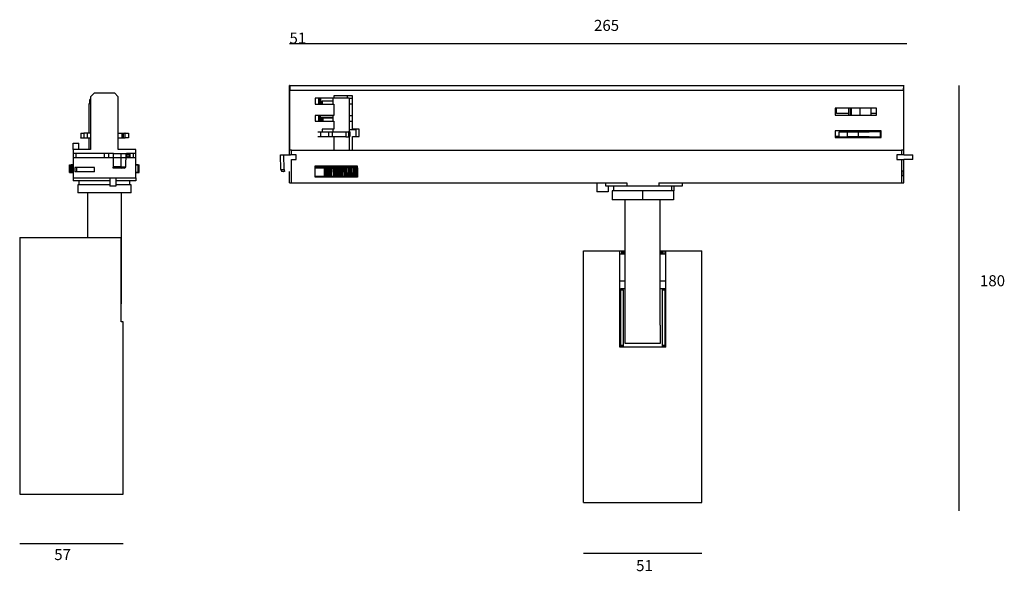
# Model space of a CAD drawing. Units: millimetres. Extents: x 140 to 498, y 198 to 398.
import ezdxf

# ---------------------------------------------------------------- set-up
doc = ezdxf.new("R2010")
doc.units = ezdxf.units.MM
doc.header["$MEASUREMENT"] = 0
doc.layers.add('Livello 1', color=7, linetype='Continuous', lineweight=0)

msp = doc.modelspace()

# ---------------------------------------------------------------- linework, layer by layer
for p, q in [((238.18, 389.25), (462.22, 389.25)), ((481.08, 374.1), (481.08, 219.67)), ((140.29, 207.84), (177.78, 207.84)), ((344.89, 204.35), (387.76, 204.35))]:
    msp.add_line(p, q)
at = {"layer": 'Livello 1', "lineweight": 30}
for p, q in [((238.31, 374.1), (238.18, 374.1)), ((238.18, 348.84), (238.18, 374.1)), ((238.31, 374.1), (461.06, 374.1)), ((238.31, 374.1), (238.31, 372.41)), ((238.31, 372.41), (460.93, 372.41)), ((238.31, 350.53), (238.31, 372.41)), ((460.93, 372.41), (461.06, 374.1)), ((460.93, 372.41), (460.93, 350.53)), ((461.06, 374.1), (461.19, 374.1)), ((461.06, 348.84), (461.06, 374.1)), ((166, 368.93), (165.78, 368.93)), ((165.78, 367.46), (165.78, 368.93)), ((166, 369.95), (166, 350.81)), ((176.08, 350.81), (176.08, 369.95)), ((254.24, 369.43), (247.51, 369.43)), ((247.51, 369.43), (247.51, 367.23)), ((248.67, 369.43), (248.67, 367.23)), ((248.8, 367.23), (248.8, 369.43)), ((249.06, 369.43), (249.06, 367.23)), ((249.45, 369.43), (249.45, 367.23)), ((250.1, 367.23), (250.1, 368.53)), ((250.1, 368.53), (253.98, 368.53)), ((250.1, 368.53), (250.1, 367.23)), ((253.98, 367.23), (253.98, 369.43)), ((261.1, 370.34), (254.24, 370.34)), ((254.24, 370.34), (254.24, 369.43)), ((254.24, 369.56), (259.81, 369.56)), ((259.29, 369.56), (259.29, 370.34)), ((259.81, 369.56), (259.81, 357.26)), ((261.1, 369.3), (259.81, 369.3)), ((261.1, 358.17), (261.1, 370.34)), ((166, 367.46), (165.32, 367.46)), ((165.32, 367.46), (165.32, 356.7)), ((247.51, 367.23), (254.24, 367.23)), ((254.24, 367.23), (254.24, 363.22)), ((259.81, 367.36), (261.1, 367.36)), ((436.19, 365.81), (436.19, 363.35)), ((451.21, 365.81), (436.19, 365.81)), ((436.71, 363.86), (436.71, 365.81)), ((440.98, 365.81), (440.98, 363.35)), ((441.24, 363.35), (441.24, 365.81)), ((441.76, 365.81), (441.76, 363.35)), ((442.02, 365.81), (442.02, 363.35)), ((445.26, 363.35), (445.26, 365.81)), ((449.14, 365.81), (449.14, 363.35)), ((451.21, 363.35), (451.21, 365.81)), ((254.24, 363.22), (247.51, 363.22)), ((247.51, 363.22), (247.51, 361.15)), ((247.51, 361.15), (254.24, 361.15)), ((248.67, 363.22), (248.67, 361.15)), ((248.8, 361.15), (248.8, 363.22)), ((249.06, 363.22), (249.06, 361.15)), ((249.45, 363.22), (249.45, 361.15)), ((250.1, 361.15), (250.1, 362.57)), ((250.1, 362.57), (253.98, 362.57)), ((250.1, 362.57), (250.1, 361.15)), ((250.23, 361.15), (250.23, 362.57)), ((250.23, 362.57), (250.23, 361.15)), ((250.23, 362.44), (250.48, 362.31)), ((250.48, 362.31), (253.72, 362.31)), ((253.72, 362.57), (253.72, 362.31)), ((253.72, 362.31), (253.85, 362.31)), ((253.85, 362.57), (253.85, 362.31)), ((253.98, 361.15), (253.98, 363.22)), ((254.24, 361.15), (254.24, 358.17)), ((261.1, 363.09), (259.81, 363.09)), ((259.81, 361.15), (261.1, 361.15)), ((436.19, 363.35), (451.21, 363.35)), ((440.98, 363.86), (436.71, 363.86)), ((451.21, 363.86), (449.14, 363.86)), ((254.24, 358.17), (250.1, 358.17)), ((250.1, 358.17), (250.1, 357.26)), ((253.98, 357.26), (253.98, 358.17)), ((262.4, 357.91), (259.81, 357.91)), ((263.43, 358.17), (261.1, 358.17)), ((262.4, 355.58), (262.4, 357.91)), ((263.43, 355.58), (263.43, 358.17)), ((436.19, 357.65), (436.19, 355.19)), ((452.9, 357.65), (436.19, 357.65)), ((440.98, 357.65), (440.98, 357.26)), ((441.24, 357.26), (441.24, 357.65)), ((441.76, 357.65), (441.76, 357.26)), ((442.02, 357.65), (442.02, 357.26)), ((445.26, 357.26), (445.26, 357.65)), ((449.14, 357.65), (449.14, 357.26)), ((452.9, 355.19), (452.9, 357.65)), ((162.49, 356.7), (162.49, 356.81)), ((162.49, 356.7), (163.62, 356.7)), ((162.49, 356.7), (162.49, 355)), ((162.49, 356.7), (162.49, 355)), ((162.49, 355), (162.49, 355.12)), ((163.62, 355), (162.49, 355)), ((164.87, 356.7), (163.62, 356.7)), ((163.62, 356.7), (163.62, 355)), ((164.87, 355), (163.62, 355)), ((166, 356.7), (164.87, 356.7)), ((164.87, 355), (164.87, 356.7)), ((166, 355), (164.87, 355)), ((165.32, 355), (165.32, 350.81)), ((176.08, 356.7), (177.44, 356.7)), ((177.44, 355), (176.08, 355)), ((177.44, 356.7), (177.78, 356.7)), ((177.44, 355), (177.44, 356.7)), ((177.78, 355), (177.44, 355)), ((177.78, 356.7), (177.89, 356.7)), ((177.78, 355), (177.78, 356.7)), ((177.89, 355), (177.78, 355)), ((177.89, 356.7), (178.46, 356.7)), ((177.89, 356.7), (177.89, 355)), ((177.89, 355.12), (178.46, 355.12)), ((178.57, 356.7), (178.46, 356.7)), ((178.46, 356.7), (178.46, 355.12)), ((178.46, 355.12), (178.57, 355.12)), ((178.57, 355.12), (178.57, 356.7)), ((178.57, 356.7), (179.82, 356.7)), ((179.82, 355.12), (178.57, 355.12)), ((179.82, 356.7), (179.82, 355.12)), ((248.41, 357.26), (249.58, 357.26)), ((249.58, 355.45), (248.41, 355.45)), ((249.58, 357.26), (252.43, 357.26)), ((249.58, 355.45), (249.58, 357.26)), ((252.43, 355.45), (249.58, 355.45)), ((252.43, 357.26), (253.85, 357.26)), ((252.43, 355.45), (252.43, 357.26)), ((253.85, 355.45), (252.43, 355.45)), ((253.85, 355.45), (253.85, 357.26)), ((253.85, 357.26), (258.64, 357.26)), ((258.64, 355.45), (253.85, 355.45)), ((254.24, 355.45), (254.24, 350.53)), ((258.64, 357.26), (259.55, 357.26)), ((258.64, 357.26), (258.64, 355.45)), ((258.64, 355.45), (259.55, 355.45)), ((259.81, 357.26), (259.55, 357.26)), ((259.55, 357.26), (259.55, 355.45)), ((259.55, 355.45), (259.81, 355.45)), ((260.07, 357.26), (259.81, 357.26)), ((260.07, 355.45), (259.81, 355.45)), ((259.81, 355.45), (259.81, 350.53)), ((260.07, 357.26), (260.2, 357.26)), ((260.07, 357.26), (260.07, 355.58)), ((260.07, 355.58), (260.07, 357.26)), ((261.1, 350.53), (261.1, 355.58)), ((261.1, 355.58), (263.43, 355.58)), ((437.62, 355.58), (436.19, 355.58)), ((436.19, 355.19), (452.9, 355.19)), ((437.62, 355.45), (437.62, 357.26)), ((437.62, 357.26), (440.6, 357.26)), ((437.62, 355.45), (440.6, 355.45)), ((440.6, 355.45), (440.6, 357.26)), ((440.6, 357.26), (444.48, 357.26)), ((444.48, 355.45), (440.6, 355.45)), ((440.98, 355.45), (440.98, 355.19)), ((442.93, 355.19), (442.93, 355.45)), ((444.48, 357.26), (448.5, 357.26)), ((444.48, 357.26), (444.48, 355.45)), ((448.5, 355.45), (444.48, 355.45)), ((452.64, 357.26), (448.5, 357.26)), ((448.5, 355.45), (452.64, 355.45)), ((449.14, 355.45), (449.14, 355.19)), ((452.64, 355.45), (452.64, 357.26)), ((452.9, 355.58), (452.64, 355.58)), ((159.66, 353.08), (161.7, 353.08)), ((159.66, 350.81), (159.66, 353.08)), ((159.66, 350.81), (159.66, 349.34)), ((166, 350.81), (159.66, 350.81)), ((161.7, 350.81), (161.7, 353.08)), ((182.43, 350.81), (176.08, 350.81)), ((182.43, 349.34), (182.43, 350.81)), ((238.96, 350.53), (238.31, 350.53)), ((238.96, 350.53), (460.28, 350.53)), ((238.96, 348.84), (238.96, 350.53)), ((460.93, 350.53), (460.28, 350.53)), ((460.28, 350.53), (460.28, 348.84)), ((159.66, 349.34), (159.66, 347.87)), ((173.93, 349.34), (159.66, 349.34)), ((159.66, 347.87), (159.66, 340.5)), ((159.66, 347.87), (182.43, 347.87)), ((160.79, 347.87), (160.79, 349.34)), ((170.99, 349.34), (170.99, 347.87)), ((172.46, 349.34), (172.46, 347.87)), ((174.38, 349.34), (173.93, 349.34)), ((174.27, 344.69), (174.38, 349.34)), ((174.38, 349.34), (174.38, 349.45)), ((174.38, 349.34), (177.1, 349.34)), ((174.38, 344.69), (174.38, 349.34)), ((177.1, 349.34), (178.91, 349.34)), ((177.1, 344.69), (177.1, 349.34)), ((178.8, 344.69), (178.91, 349.34)), ((178.91, 349.34), (179.03, 349.34)), ((182.43, 349.34), (179.03, 349.34)), ((179.25, 347.87), (179.25, 349.34)), ((179.25, 347.87), (179.25, 349.34)), ((180.05, 349), (179.25, 349)), ((179.25, 348.21), (180.05, 348.21)), ((180.05, 349), (180.05, 349.34)), ((180.05, 347.87), (180.05, 349.34)), ((180.05, 349), (180.05, 348.21)), ((180.05, 347.87), (180.05, 348.21)), ((180.39, 347.87), (180.39, 349.34)), ((181.41, 349.34), (181.41, 347.87)), ((182.43, 347.87), (182.43, 349.34)), ((182.43, 340.5), (182.43, 347.87)), ((234.94, 348.84), (236.11, 348.84)), ((235.07, 343.53), (234.94, 348.84)), ((236.11, 348.84), (238.57, 348.84)), ((236.24, 343.53), (236.11, 348.84)), ((238.96, 348.84), (238.57, 348.84)), ((240.64, 348.84), (238.96, 348.84)), ((238.96, 338.74), (238.96, 347.16)), ((238.96, 347.16), (240.64, 347.16)), ((240.64, 347.16), (240.64, 348.84)), ((458.6, 348.84), (458.6, 347.16)), ((460.28, 348.84), (458.6, 348.84)), ((458.6, 347.16), (460.28, 347.16)), ((461.06, 348.84), (460.28, 348.84)), ((460.28, 347.16), (460.28, 338.74)), ((460.28, 347.16), (461.06, 347.16)), ((461.06, 348.84), (464.42, 348.84)), ((464.42, 347.16), (461.06, 347.16)), ((461.06, 338.74), (461.06, 347.16)), ((464.42, 347.16), (464.42, 348.84)), ((158.41, 345.15), (158.41, 345.26)), ((158.53, 345.15), (158.41, 345.15)), ((158.41, 345.15), (158.64, 345.15)), ((158.41, 342.54), (158.41, 345.15)), ((158.98, 345.26), (158.53, 345.15)), ((159.09, 345.26), (158.64, 345.15)), ((158.64, 345.15), (158.64, 345.26)), ((158.75, 345.15), (158.64, 345.15)), ((158.64, 345.15), (158.87, 345.15)), ((158.64, 342.54), (158.64, 345.15)), ((158.64, 345.15), (158.64, 342.54)), ((159.21, 345.26), (158.75, 345.15)), ((159.32, 345.26), (158.87, 345.15)), ((158.87, 345.15), (158.87, 342.54)), ((159.09, 345.26), (158.98, 345.26)), ((159.09, 345.26), (159.09, 345.37)), ((159.09, 345.26), (159.09, 345.37)), ((159.09, 345.26), (159.21, 345.26)), ((159.55, 345.26), (159.09, 345.26)), ((159.09, 345.15), (159.43, 345.15)), ((159.21, 345.15), (159.09, 345.15)), ((159.09, 342.54), (159.09, 345.15)), ((159.21, 345.26), (159.21, 345.37)), ((159.21, 345.26), (159.21, 345.37)), ((159.21, 345.26), (159.21, 345.37)), ((159.21, 345.26), (159.21, 345.37)), ((159.55, 345.26), (159.21, 345.15)), ((159.21, 345.15), (159.21, 345.26)), ((159.32, 345.26), (159.32, 345.37)), ((159.32, 345.26), (159.32, 345.37)), ((159.55, 345.26), (159.32, 345.26)), ((159.66, 345.26), (159.43, 345.15)), ((159.43, 345.15), (159.43, 342.54)), ((159.55, 345.26), (159.55, 345.37)), ((159.55, 345.26), (159.55, 345.37)), ((159.55, 345.26), (159.55, 345.37)), ((159.55, 345.26), (159.55, 345.37)), ((159.66, 345.26), (159.55, 345.26)), ((161.02, 344.24), (160.34, 344.24)), ((160.34, 344.24), (160.34, 342.77)), ((167.47, 344.24), (161.02, 344.24)), ((161.02, 342.77), (161.02, 344.24)), ((167.47, 342.77), (167.47, 344.24)), ((177.44, 344.02), (174.16, 344.02)), ((174.38, 344.69), (174.27, 344.69)), ((174.38, 344.69), (177.1, 344.69)), ((177.1, 344.69), (177.67, 344.58)), ((177.89, 344.02), (177.44, 344.02)), ((177.67, 344.58), (178.23, 344.58)), ((178.23, 344.02), (177.89, 344.02)), ((178.23, 344.58), (178.8, 344.69)), ((182.43, 345.26), (182.43, 345.37)), ((182.43, 345.26), (182.77, 345.26)), ((183.1, 345.26), (182.43, 345.26)), ((182.77, 345.26), (182.77, 345.37)), ((182.88, 345.26), (182.77, 345.26)), ((182.77, 345.26), (183.22, 345.26)), ((182.88, 345.26), (182.88, 345.37)), ((182.88, 345.26), (182.88, 345.37)), ((182.88, 345.26), (182.88, 345.37)), ((182.99, 345.26), (182.88, 345.26)), ((183.1, 345.26), (182.99, 345.26)), ((182.99, 345.26), (183.1, 345.26)), ((183.1, 345.26), (183.1, 345.37)), ((183.1, 345.26), (183.1, 345.37)), ((183.44, 345.15), (183.22, 345.26)), ((183.56, 345.15), (183.22, 345.26)), ((183.22, 342.54), (183.22, 345.26)), ((183.67, 345.15), (183.22, 345.26)), ((183.22, 345.15), (183.33, 345.15)), ((183.33, 345.15), (183.56, 345.15)), ((183.33, 342.54), (183.33, 345.15)), ((183.56, 345.15), (183.44, 345.15)), ((183.56, 345.15), (183.56, 345.26)), ((183.56, 345.15), (183.56, 345.26)), ((183.56, 345.15), (183.67, 345.15)), ((183.56, 342.54), (183.56, 345.15)), ((183.56, 342.54), (183.56, 345.15)), ((183.67, 345.15), (183.67, 345.26)), ((183.67, 342.54), (183.67, 345.15)), ((235.07, 343.53), (235.2, 343.53)), ((235.2, 343.53), (236.24, 343.53)), ((236.24, 343.53), (236.37, 342.89)), ((247.38, 344.83), (247.38, 340.94)), ((262.92, 344.83), (247.38, 344.83)), ((249.45, 344.31), (247.38, 344.31)), ((247.51, 344.18), (247.38, 344.18)), ((247.38, 344.18), (249.06, 344.18)), ((249.06, 344.83), (249.06, 344.31)), ((249.06, 344.18), (250.87, 344.18)), ((249.45, 344.31), (249.19, 344.18)), ((262.92, 344.31), (249.45, 344.31)), ((250.87, 344.18), (251, 344.18)), ((250.87, 341.07), (250.87, 344.18)), ((251.39, 344.18), (251, 344.18)), ((251, 340.94), (251, 344.18)), ((251.26, 340.94), (251.39, 344.18)), ((251.52, 344.18), (251.39, 344.18)), ((251.39, 340.94), (251.52, 344.18)), ((251.65, 344.05), (251.52, 344.18)), ((251.65, 344.05), (251.91, 344.05)), ((251.65, 341.07), (251.65, 344.05)), ((251.91, 344.05), (252.3, 344.05)), ((251.91, 341.07), (251.91, 344.05)), ((252.3, 344.31), (252.3, 344.83)), ((252.56, 344.18), (252.3, 344.05)), ((252.3, 341.07), (252.3, 344.05)), ((252.82, 344.18), (252.56, 344.18)), ((252.69, 340.94), (252.56, 344.18)), ((252.82, 344.18), (253.2, 344.18)), ((252.82, 340.94), (252.82, 344.18)), ((253.2, 344.18), (253.33, 344.18)), ((253.33, 344.18), (253.2, 344.18)), ((253.2, 340.94), (253.2, 344.18)), ((253.72, 344.05), (253.33, 344.18)), ((253.33, 340.94), (253.33, 344.18)), ((253.59, 341.07), (253.72, 344.05)), ((253.72, 344.05), (253.85, 344.05)), ((253.85, 344.05), (254.24, 344.05)), ((254.5, 344.18), (254.24, 344.05)), ((254.24, 341.07), (254.24, 344.05)), ((254.76, 344.18), (254.5, 344.18)), ((254.5, 340.94), (254.5, 344.18)), ((254.76, 344.18), (255.15, 344.18)), ((254.76, 340.94), (254.76, 344.18)), ((255.02, 340.94), (255.15, 344.18)), ((255.15, 344.18), (255.28, 344.18)), ((255.28, 344.18), (255.15, 344.18)), ((255.66, 344.05), (255.28, 344.18)), ((255.28, 340.94), (255.28, 344.18)), ((255.66, 344.05), (255.79, 344.05)), ((255.66, 341.07), (255.66, 344.05)), ((255.79, 344.05), (256.18, 344.05)), ((255.79, 341.07), (255.79, 344.05)), ((256.18, 344.31), (256.18, 344.83)), ((256.44, 344.18), (256.18, 344.05)), ((256.31, 341.07), (256.18, 344.05)), ((256.57, 344.18), (256.44, 344.18)), ((256.44, 340.94), (256.44, 344.18)), ((256.57, 344.18), (256.96, 344.18)), ((256.7, 340.94), (256.57, 344.18)), ((256.7, 344.83), (256.7, 344.31)), ((256.96, 344.57), (256.7, 344.57)), ((256.96, 344.83), (256.96, 344.57)), ((257.09, 344.18), (256.96, 344.18)), ((256.96, 340.94), (256.96, 344.18)), ((257.09, 344.18), (257.22, 344.18)), ((257.61, 344.05), (257.22, 344.18)), ((257.22, 340.94), (257.22, 344.18)), ((257.61, 344.05), (257.74, 344.05)), ((257.61, 341.07), (257.61, 344.05)), ((257.74, 344.05), (258.12, 344.05)), ((258.25, 344.18), (258.12, 344.05)), ((258.12, 344.05), (258.25, 344.05)), ((258.25, 341.07), (258.12, 344.05)), ((258.25, 341.07), (258.12, 344.05)), ((258.25, 344.31), (258.64, 344.7)), ((258.25, 344.18), (258.38, 344.18)), ((258.51, 344.18), (258.25, 344.18)), ((258.38, 340.94), (258.25, 344.18)), ((258.38, 340.94), (258.25, 344.18)), ((258.51, 344.7), (259.81, 344.7)), ((258.51, 344.18), (258.77, 344.18)), ((258.51, 340.94), (258.51, 344.18)), ((258.9, 344.57), (258.64, 344.7)), ((259.03, 344.18), (258.77, 344.18)), ((258.77, 340.94), (258.77, 344.18)), ((259.55, 344.57), (258.9, 344.57)), ((259.03, 344.18), (259.16, 344.18)), ((259.55, 344.05), (259.03, 344.18)), ((259.03, 340.94), (259.03, 344.18)), ((259.29, 344.31), (259.55, 344.57)), ((259.42, 341.07), (259.55, 344.05)), ((259.55, 344.05), (259.68, 344.05)), ((259.55, 341.07), (259.55, 344.05)), ((259.81, 344.7), (261.36, 344.7)), ((260.33, 344.31), (260.07, 344.57)), ((260.07, 344.57), (261.49, 344.57)), ((260.07, 344.18), (260.07, 344.05)), ((260.07, 344.18), (260.2, 344.18)), ((260.2, 344.18), (260.07, 344.18)), ((260.07, 340.94), (260.07, 344.18)), ((260.2, 340.94), (260.07, 344.18)), ((260.07, 341.07), (260.07, 344.05)), ((260.2, 344.18), (260.59, 344.18)), ((260.33, 340.94), (260.2, 344.18)), ((260.71, 344.18), (260.59, 344.18)), ((260.59, 340.94), (260.59, 344.18)), ((260.71, 344.18), (260.84, 344.18)), ((261.23, 344.05), (260.71, 344.18)), ((260.84, 340.94), (260.71, 344.18)), ((261.23, 344.05), (261.36, 344.05)), ((261.23, 341.07), (261.23, 344.05)), ((261.36, 341.07), (261.36, 344.05)), ((261.49, 344.57), (261.62, 344.31)), ((261.75, 344.05), (261.75, 344.18)), ((261.75, 344.18), (261.88, 344.18)), ((261.75, 344.18), (261.88, 344.18)), ((261.88, 344.18), (261.75, 344.18)), ((261.75, 344.18), (261.88, 344.18)), ((261.75, 344.05), (261.88, 344.05)), ((261.75, 341.07), (261.75, 344.05)), ((261.88, 344.18), (262.14, 344.18)), ((261.88, 340.94), (261.88, 344.18)), ((262.4, 344.18), (262.14, 344.18)), ((262.14, 344.18), (262.14, 340.94)), ((262.92, 344.05), (262.4, 344.18)), ((262.4, 340.94), (262.4, 344.18)), ((262.92, 340.94), (262.92, 344.83)), ((262.92, 344.05), (263.05, 344.05)), ((262.92, 344.05), (262.92, 341.07)), ((461.06, 343.01), (460.41, 343.01)), ((460.41, 343.01), (460.41, 341.33)), ((461.06, 341.33), (461.06, 343.01)), ((158.41, 342.54), (158.41, 342.66)), ((158.64, 342.54), (158.41, 342.54)), ((158.41, 342.54), (158.53, 342.54)), ((158.53, 342.54), (158.98, 342.43)), ((158.64, 342.54), (158.64, 342.66)), ((158.87, 342.54), (158.64, 342.54)), ((158.64, 342.54), (158.75, 342.54)), ((158.64, 342.54), (158.98, 342.43)), ((158.75, 342.54), (159.09, 342.43)), ((158.87, 342.54), (159.32, 342.43)), ((158.98, 342.43), (158.98, 342.54)), ((158.98, 342.43), (158.98, 342.54)), ((158.98, 342.43), (159.09, 342.43)), ((158.98, 342.43), (159.09, 342.43)), ((159.09, 342.54), (159.09, 342.66)), ((159.43, 342.54), (159.09, 342.54)), ((159.09, 342.54), (159.21, 342.54)), ((159.09, 342.43), (159.09, 342.54)), ((159.09, 342.43), (159.09, 342.54)), ((159.09, 342.43), (159.21, 342.43)), ((159.21, 342.43), (159.09, 342.43)), ((159.09, 342.43), (159.55, 342.43)), ((159.21, 342.54), (159.55, 342.43)), ((159.21, 342.43), (159.21, 342.54)), ((159.21, 342.43), (159.21, 342.54)), ((159.32, 342.43), (159.32, 342.54)), ((159.32, 342.43), (159.32, 342.54)), ((159.32, 342.43), (159.43, 342.43)), ((159.43, 342.54), (159.66, 342.43)), ((159.43, 342.43), (159.43, 342.54)), ((159.55, 342.43), (159.43, 342.43)), ((159.55, 342.43), (159.55, 342.54)), ((159.55, 342.43), (159.55, 342.54)), ((159.66, 342.43), (159.55, 342.43)), ((159.66, 340.5), (182.43, 340.5)), ((159.66, 340.5), (159.66, 339.48)), ((173.02, 339.48), (159.66, 339.48)), ((161.02, 342.77), (160.34, 342.77)), ((167.47, 342.77), (161.02, 342.77)), ((161.92, 338.01), (161.92, 339.48)), ((173.02, 340.5), (173.02, 337.56)), ((175.18, 340.5), (175.18, 337.56)), ((182.43, 339.48), (175.18, 339.48)), ((180.27, 338.01), (180.27, 339.48)), ((182.43, 342.43), (182.43, 342.54)), ((182.77, 342.54), (182.43, 342.54)), ((182.43, 342.43), (183.67, 342.54)), ((182.43, 342.43), (182.77, 342.54)), ((182.43, 340.5), (182.43, 339.48)), ((183.22, 342.54), (182.77, 342.54)), ((182.77, 342.43), (182.88, 342.43)), ((182.88, 342.43), (182.77, 342.43)), ((182.88, 342.43), (183.33, 342.54)), ((182.88, 342.43), (183.22, 342.54)), ((182.88, 342.43), (182.88, 342.54)), ((183.1, 342.43), (182.99, 342.43)), ((183.1, 342.43), (182.99, 342.43)), ((183.1, 342.43), (183.56, 342.54)), ((183.1, 342.43), (183.44, 342.54)), ((183.1, 342.43), (183.1, 342.54)), ((183.56, 342.54), (183.33, 342.54)), ((183.44, 342.54), (183.56, 342.54)), ((183.56, 342.54), (183.56, 342.66)), ((183.56, 342.54), (183.56, 342.66)), ((183.67, 342.54), (183.56, 342.54)), ((183.67, 342.54), (183.67, 342.66)), ((236.37, 342.89), (235.85, 342.89)), ((235.85, 342.89), (235.98, 342.89)), ((238.18, 338.74), (238.18, 342.89)), ((249.06, 341.07), (247.38, 341.07)), ((247.38, 341.07), (247.51, 340.94)), ((247.38, 340.94), (253.2, 340.94)), ((247.38, 340.94), (247.51, 340.94)), ((250.87, 341.07), (249.06, 341.07)), ((249.06, 341.07), (249.45, 340.94)), ((250.87, 341.07), (251, 340.94)), ((251, 340.94), (251.26, 340.94)), ((251.26, 340.94), (251.39, 340.94)), ((251.39, 340.94), (251.65, 341.07)), ((251.91, 341.07), (251.65, 341.07)), ((252.3, 341.07), (251.91, 341.07)), ((252.3, 341.07), (252.69, 340.94)), ((252.69, 340.94), (252.82, 340.94)), ((253.2, 340.94), (252.82, 340.94)), ((253.2, 340.94), (253.33, 340.94)), ((253.2, 340.94), (253.33, 340.94)), ((253.2, 340.94), (254.76, 340.94)), ((253.33, 340.94), (253.59, 341.07)), ((253.85, 341.07), (253.59, 341.07)), ((254.24, 341.07), (253.85, 341.07)), ((254.24, 341.07), (254.5, 340.94)), ((254.5, 340.94), (254.76, 340.94)), ((254.76, 340.94), (262.92, 340.94)), ((255.02, 340.94), (254.76, 340.94)), ((255.15, 340.94), (255.02, 340.94)), ((255.15, 340.94), (255.28, 340.94)), ((255.28, 340.94), (255.66, 341.07)), ((255.79, 341.07), (255.66, 341.07)), ((256.31, 341.07), (255.79, 341.07)), ((256.31, 341.07), (256.44, 340.94)), ((256.44, 340.94), (256.7, 340.94)), ((256.96, 340.94), (256.7, 340.94)), ((256.96, 340.94), (257.09, 340.94)), ((257.09, 340.94), (257.22, 340.94)), ((257.22, 340.94), (257.61, 341.07)), ((257.74, 341.07), (257.61, 341.07)), ((258.25, 341.07), (257.74, 341.07)), ((258.25, 341.07), (258.38, 340.94)), ((258.25, 341.07), (258.38, 341.07)), ((258.38, 340.94), (258.51, 340.94)), ((258.38, 340.94), (258.51, 340.94)), ((258.77, 340.94), (258.51, 340.94)), ((258.77, 340.94), (259.03, 340.94)), ((259.03, 340.94), (259.42, 341.07)), ((259.03, 340.94), (259.16, 340.94)), ((259.55, 341.07), (259.42, 341.07)), ((260.07, 341.07), (260.07, 340.94)), ((260.2, 340.94), (260.07, 340.94)), ((260.2, 340.94), (260.33, 340.94)), ((260.59, 340.94), (260.33, 340.94)), ((260.59, 340.94), (260.71, 340.94)), ((260.84, 340.94), (260.71, 340.94)), ((260.84, 340.94), (261.23, 341.07)), ((261.36, 341.07), (261.23, 341.07)), ((261.75, 340.94), (261.75, 341.07)), ((261.75, 341.07), (261.88, 341.07)), ((261.75, 340.94), (261.75, 341.07)), ((261.75, 340.94), (261.88, 340.94)), ((261.75, 340.94), (261.88, 340.94)), ((261.75, 340.94), (261.88, 340.94)), ((262.14, 340.94), (261.88, 340.94)), ((262.14, 340.94), (262.4, 340.94)), ((262.4, 340.94), (262.92, 341.07)), ((262.92, 341.07), (263.05, 341.07)), ((461.06, 341.33), (460.41, 341.33)), ((173.02, 338.01), (161.36, 338.01)), ((161.36, 338.01), (161.36, 335.07)), ((175.18, 337.56), (173.02, 337.56)), ((180.73, 338.01), (175.18, 338.01)), ((180.73, 335.07), (180.73, 338.01)), ((238.18, 338.74), (238.96, 338.74)), ((238.96, 338.74), (360.56, 338.74)), ((349.68, 338.74), (349.68, 335.5)), ((352.92, 337.58), (352.92, 338.74)), ((360.56, 337.58), (352.92, 337.58)), ((353.83, 337.58), (353.83, 335.5)), ((366.39, 335.89), (355.25, 335.89)), ((355.25, 335.89), (355.25, 332.52)), ((355.9, 335.89), (355.9, 337.58)), ((360.56, 338.74), (360.56, 337.58)), ((372.22, 337.58), (360.56, 337.58)), ((377.53, 335.89), (366.39, 335.89)), ((366.39, 332.52), (366.39, 335.89)), ((372.22, 338.74), (372.22, 337.58)), ((372.22, 338.74), (460.28, 338.74)), ((380.64, 337.58), (372.22, 337.58)), ((376.88, 335.89), (376.88, 337.58)), ((377.53, 335.89), (377.79, 335.89)), ((377.53, 335.89), (377.53, 332.52)), ((377.79, 335.89), (377.79, 337.58)), ((380.64, 338.74), (380.64, 337.58)), ((460.28, 338.74), (461.06, 338.74)), ((180.73, 335.07), (161.36, 335.07)), ((164.98, 318.87), (164.98, 335.07)), ((177.22, 295.31), (177.22, 335.07)), ((353.83, 335.5), (349.68, 335.5)), ((366.39, 332.52), (355.25, 332.52)), ((360.04, 287.07), (360.04, 332.52)), ((377.53, 332.52), (366.39, 332.52)), ((372.74, 287.07), (372.74, 332.52)), ((140.29, 318.87), (177.1, 318.87)), ((177.1, 288.29), (177.1, 318.87)), ((344.89, 314.01), (358.1, 314.01)), ((344.89, 222.71), (344.89, 314.01)), ((358.1, 279.04), (358.1, 314.01)), ((358.1, 314.01), (358.75, 314.01)), ((358.1, 312.97), (358.75, 312.97)), ((358.75, 314.01), (359.27, 314.01)), ((358.75, 312.97), (358.75, 314.01)), ((358.75, 312.97), (359.27, 312.97)), ((359.27, 314.01), (359.66, 314.01)), ((359.27, 312.97), (359.27, 314.01)), ((359.27, 312.97), (359.66, 312.97)), ((359.66, 314.01), (360.04, 314.01)), ((359.66, 312.97), (359.66, 314.01)), ((359.66, 312.97), (360.04, 312.97)), ((372.74, 314.01), (373.12, 314.01)), ((372.74, 312.97), (373.12, 312.97)), ((373.12, 314.01), (373.51, 314.01)), ((373.12, 312.97), (373.12, 314.01)), ((373.12, 312.97), (373.51, 312.97)), ((373.51, 314.01), (374.03, 314.01)), ((373.51, 312.97), (373.51, 314.01)), ((373.51, 312.97), (374.03, 312.97)), ((374.03, 314.01), (374.68, 314.01)), ((374.03, 314.01), (374.03, 312.97)), ((374.03, 312.97), (374.68, 312.97)), ((374.68, 314.01), (387.76, 314.01)), ((374.68, 279.04), (374.68, 314.01)), ((387.76, 222.71), (387.76, 314.01)), ((358.1, 303.13), (360.04, 303.13)), ((358.36, 300.41), (359.27, 300.41)), ((358.36, 299.89), (358.36, 300.41)), ((359.27, 300.41), (360.04, 300.41)), ((359.27, 299.89), (359.27, 300.41)), ((372.74, 303.13), (374.68, 303.13)), ((372.74, 300.41), (373.51, 300.41)), ((373.51, 300.41), (374.42, 300.41)), ((373.51, 299.89), (373.51, 300.41)), ((374.42, 299.89), (374.42, 300.41)), ((358.1, 299.5), (358.36, 299.5)), ((358.36, 279.69), (358.36, 299.89)), ((358.36, 299.89), (359.27, 299.89)), ((359.27, 299.89), (359.27, 279.69)), ((373.51, 279.69), (373.51, 299.89)), ((373.51, 299.89), (374.42, 299.89)), ((374.42, 299.89), (374.42, 279.69)), ((374.42, 299.5), (374.68, 299.5)), ((177.1, 294.18), (177.22, 295.31)), ((177.78, 288.29), (177.1, 288.29)), ((360.04, 280.46), (360.04, 287.07)), ((372.74, 287.07), (372.74, 280.46)), ((366.39, 279.04), (358.1, 279.04)), ((358.36, 279.17), (358.36, 279.69)), ((359.27, 279.69), (358.36, 279.69)), ((359.27, 279.17), (358.36, 279.17)), ((359.27, 279.69), (359.27, 279.17)), ((359.27, 279.17), (362.12, 279.17)), ((372.74, 280.46), (360.04, 280.46)), ((362.12, 279.17), (362.12, 279.04)), ((374.68, 279.04), (366.39, 279.04)), ((370.53, 279.17), (373.51, 279.17)), ((370.53, 279.04), (370.53, 279.17)), ((373.51, 279.17), (373.51, 279.69)), ((374.42, 279.69), (373.51, 279.69)), ((374.42, 279.17), (373.51, 279.17)), ((374.42, 279.69), (374.42, 279.17)), ((344.89, 222.71), (366.39, 222.71)), ((366.39, 222.71), (387.76, 222.71))]:
    msp.add_line(p, q, dxfattribs=at)
for points in [[(166, 369.95), (167.47, 371.43), (174.72, 371.43), (176.08, 369.95)], [(180.05, 349), (179.93, 349.23), (179.71, 349.34)], [(179.71, 347.87), (179.93, 347.98), (180.05, 348.21)], [(173.93, 344.24), (174.16, 344.35), (174.27, 344.69)], [(174.16, 344.02), (174.38, 344.35), (174.38, 344.69)], [(177.1, 344.69), (177.1, 344.24), (177.44, 344.02)], [(177.89, 344.02), (178.12, 344.35), (178.23, 344.58)], [(178.23, 344.02), (178.69, 344.24), (178.8, 344.69)], [(235.07, 343.53), (235.33, 343.01), (235.85, 342.89)], [(235.2, 343.53), (235.46, 343.01), (235.85, 342.89)], [(258.51, 344.83), (258.51, 344.7), (258.64, 344.7)], [(258.9, 344.57), (258.77, 344.7), (258.51, 344.7)], [(259.81, 344.7), (259.68, 344.7), (259.55, 344.57)], [(259.55, 344.05), (259.81, 344.05), (260.07, 344.05)], [(260.07, 344.57), (259.94, 344.7), (259.81, 344.7)], [(261.49, 344.57), (261.49, 344.7), (261.36, 344.7)], [(261.36, 344.05), (261.49, 344.05), (261.75, 344.05)], [(260.07, 341.07), (259.81, 341.2), (259.55, 341.07)], [(261.75, 341.07), (261.49, 341.2), (261.36, 341.07)], [(140.29, 318.87), (140.29, 225.76), (177.78, 225.76), (177.78, 288.29)]]:
    msp.add_lwpolyline(points, dxfattribs=at)

# ---------------------------------------------------------------- texts
at = {"char_height": 4, "attachment_point": 1}
for s, insert in [('265', (348.68, 397.87)), ('51', (238.18, 393.25)), ('180', (488.73, 305.21)), ('57', (152.82, 205.83)), ('51', (363.96, 201.82))]:
    msp.add_mtext_dynamic_manual_height_columns(s, width=529.5501, gutter_width=20, heights=[0], dxfattribs=dict(at, insert=insert))

doc.saveas('drawing.dxf')
